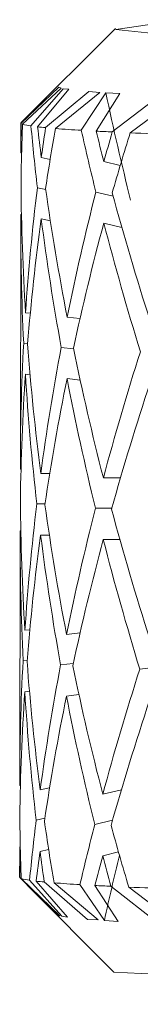
# Model space of a CAD drawing. Units: inches. Extents: x 0.2 to 10.8, y 0.2 to 8.4.
# Drawn here: x 8.7 to 8.7, y 4.9 to 4.9 of the extents above; entities that cross this region are included whole.
import ezdxf

# ---------------------------------------------------------------- set-up
doc = ezdxf.new("R2010")
doc.units = ezdxf.units.IN
doc.header["$MEASUREMENT"] = 0

msp = doc.modelspace()

# ---------------------------------------------------------------- linework, layer by layer
at = {"color": 7, "linetype": 'Continuous', "lineweight": 15}
for p, q in [((8.700626356134286, 4.890777654403838), (8.699061294214015, 4.889218715746163)), ((8.699059534234346, 4.889206304222876), (8.699686673656245, 4.889805228970713)), ((8.699727446518565, 4.889785905860601), (8.699083587289817, 4.88919202272119)), ((8.699760006142435, 4.889778920941292), (8.69922306567855, 4.889162213065554)), ((8.699332917742863, 4.889147913230746), (8.699853285064869, 4.889769644381789)), ((8.699727446518565, 4.889785905860601), (8.699686673656245, 4.889805228970713)), ((8.699853285064869, 4.889769644381789), (8.699760006142435, 4.889778920941292)), ((8.69946638286773, 4.889133998391492), (8.70018724120698, 4.88973482978397)), ((8.700367639123007, 4.889715598339467), (8.69963035430685, 4.889119771889171)), ((8.700467957964115, 4.889708705085765), (8.700059349351063, 4.889090310562844)), ((8.700367639123007, 4.889715598339467), (8.70018724120698, 4.88973482978397)), ((8.700306626494497, 4.889076304057982), (8.70069924862556, 4.889699685189964)), ((8.70069924862556, 4.889699685189964), (8.700467957964115, 4.889708705085765)), ((8.700572823419368, 4.88906277421428), (8.701365840925028, 4.889665787248222)), ((8.70168014396084, 4.889647087464243), (8.700872019963024, 4.889049006039998)), ((8.699057627589704, 4.889211455830031), (8.699057040929816, 4.88884041178303)), ((8.699057040929816, 4.888714463237998), (8.699067600807826, 4.888712043265953)), ((8.699395397021098, 4.888642175739736), (8.699542501988395, 4.888608992789735)), ((8.700435691670192, 4.888570749898187), (8.700706435209206, 4.888507628960698)), ((8.699468436177343, 4.888107765246625), (8.699329837778443, 4.888139041551986)), ((8.700588223241466, 4.888000736483031), (8.700302226545325, 4.888067432379221)), ((8.699055134285175, 4.887695526675507), (8.699065107503296, 4.887693271701557)), ((8.699393637041428, 4.887623239177245), (8.699545875282759, 4.887588846241222)), ((8.699054694290258, 4.887565929839287), (8.699047507706611, 4.883601648968331)), ((8.700433931690522, 4.887551813335696), (8.700733421564124, 4.887481945809478)), ((8.69913257339059, 4.88606796714388), (8.699212359135567, 4.886058947248078)), ((8.699824538730281, 4.885995844643712), (8.700037789600124, 4.885971681589512)), ((8.699168506308824, 4.885557664705604), (8.699102067076335, 4.885565144619195)), ((8.699929990845424, 4.88546983072027), (8.69972583320387, 4.885492948786541)), ((8.699130666745951, 4.885049030581389), (8.699209425836118, 4.88504015735056)), ((8.699822778750613, 4.884976908081221), (8.700039989574709, 4.884952305032104)), ((8.699047507706611, 4.88347368377993), (8.699057774254678, 4.883473665446808)), ((8.699385863797893, 4.883401396281668), (8.69953546206972, 4.883401579612883)), ((8.700426158446987, 4.883329970440118), (8.700710541828432, 4.883331253758627)), ((8.699457436304414, 4.882899087084386), (8.699321331210045, 4.882898922086293)), ((8.70056622349561, 4.882828541232671), (8.700294746631734, 4.882827312913528)), ((8.69904560106197, 4.882454747217438), (8.699055280950146, 4.882454728884317)), ((8.699045161067053, 4.882323225403456), (8.699037974483407, 4.878358962865622)), ((8.699384103818224, 4.882382459719176), (8.699529155475908, 4.882382643050392)), ((8.700424398467318, 4.882311033877627), (8.700700128615393, 4.882312280529892)), ((8.699123040167386, 4.880807167917082), (8.699204292562085, 4.880816297811612)), ((8.699815005507077, 4.880735045416913), (8.700039256249847, 4.880761683442523)), ((8.699160146405399, 4.880312686962701), (8.69909253385313, 4.880305097050381)), ((8.699926910881004, 4.880257944261761), (8.699716299980665, 4.880232901217727)), ((8.70138446737652, 4.880208261502366), (8.701031591452972, 4.880162428698497)), ((8.699121133522747, 4.87978823135459), (8.699198572628163, 4.879796921254204)), ((8.699813245527409, 4.879716108854423), (8.70002033646841, 4.87974073023666)), ((8.699037974483407, 4.878232904321862), (8.699048534361417, 4.878235250961419)), ((8.699376330574689, 4.8781606168236), (8.699533702090053, 4.878196494742467)), ((8.700416625223781, 4.87808919098205), (8.700726674975394, 4.878164191782301)), ((8.699453916345076, 4.877691655574413), (8.699310771332033, 4.877659022618058)), ((8.70057913001318, 4.877659004284936), (8.700283160098916, 4.877587413445293)), ((8.699036067838765, 4.87721396775937), (8.699046187721859, 4.877216186067077)), ((8.699035627843848, 4.877084462588758), (8.699035041183958, 4.876713418541757)), ((8.699374570595019, 4.877141680261108), (8.699517422278118, 4.877174258218098)), ((8.700414865244113, 4.877070254419559), (8.700677982204564, 4.877133943683815)), ((8.699036801163627, 4.876708248601481), (8.69966174061094, 4.876086114121764)), ((8.699702513473262, 4.876076855895383), (8.699060854219097, 4.876693985432917)), ((8.699159413080537, 4.876584940025952), (8.700598049794616, 4.87514153670027)), ((8.69973507309713, 4.876069870976074), (8.69920033260783, 4.876664175777281)), ((8.699310184672145, 4.876649875942474), (8.699828352019564, 4.876050547865963)), ((8.69944364979701, 4.876635961103219), (8.700162308161675, 4.876015714935022)), ((8.700342706077702, 4.876006548374249), (8.699607621236131, 4.876621716267777)), ((8.70044302491881, 4.875999655120546), (8.700036616280345, 4.876592273274571)), ((8.700283893423778, 4.876578266769709), (8.700674315580255, 4.875980570341016)), ((8.700550090348647, 4.876564718592885), (8.701340907879723, 4.875946690732396)), ((8.701655357580506, 4.875938037499025), (8.700849286892304, 4.876550950418602)), ((8.69966174061094, 4.876086114121764), (8.699702513473262, 4.876076855895383)), ((8.69973507309713, 4.876069870976074), (8.699828352019564, 4.876050547865963)), ((8.700162308161675, 4.876015714935022), (8.700342706077702, 4.876006548374249)), ((8.70044302491881, 4.875999655120546), (8.700674315580255, 4.875980570341016))]:
    msp.add_line(p, q, dxfattribs=at)
at = {"color": 7, "linetype": 'Continuous', "lineweight": 15, "flags": 128}
msp.add_lwpolyline([(8.70248548132418, 4.890922944392102), (8.70134809446337, 4.890867871694973), (8.700631196078374, 4.890760292937732), (8.701685863894761, 4.890650367540933), (8.704426592233634, 4.890546987068526), (8.708631256994321, 4.890458529757059), (8.713959375443443, 4.890392145523935), (8.719979239234796, 4.890353224306891), (8.726203187335216, 4.890344919402829), (8.732126912237174, 4.89036790913725), (8.737270599483526, 4.890420323531754), (8.741217500555255, 4.890497927635265), (8.743647812480084, 4.89059441485397), (8.74436471086508, 4.890701975278089), (8.743310116381178, 4.890811900674889), (8.742984226812549, 4.890828932144807)], dxfattribs=at)
at = {"color": 7, "linetype": 'Continuous', "lineweight": 15}
for centre, radius, start, end in [((8.699067510556054, 4.889211703322566), 9.631821502304147e-06, 118.548200817832, 214.0937142013743), ((8.699315683210715, 4.889936779624914), 0.0007800842019563529, 252.6908853330075, 263.1813250210182), ((8.700066868935172, 4.895540628572203), 0.006434710078129576, 263.4505165882259, 264.6453763117506), ((8.70134632394094, 4.910968418587829), 0.02191592832503075, 265.5092683480852, 266.6334687171156), ((8.703038461041563, 4.940199143405583), 0.05119577739377754, 266.9412132753585, 267.239512589058), ((8.705067781620693, 4.985105050557048), 0.09614763701802317, 267.4988901640803, 267.9195328931559), ((8.69929320333774, 4.877439927040457), 0.0007812905956131005, 252.6990071446207, 263.1732032086126), ((8.700050477186366, 4.883103414502833), 0.006495859678030199, 263.4561407706006, 264.6397521284608), ((8.70134581285991, 4.898807768107537), 0.02225403797870217, 265.5202473737205, 266.6273637930914), ((8.703153851986393, 4.930345793971482), 0.05384406785844263, 266.9446128286978, 267.2282414171247), ((8.70511722407109, 4.974474888891635), 0.09801690167431483, 267.5043883081954, 267.9170085638306), ((8.723352633718948, 5.361124316466042), 0.4865151933068856, 267.3192668410389, 272.4725393070356)]:
    msp.add_arc(centre, radius, start, end, dxfattribs=at)
for centre, major_axis, ratio, start_param, end_param in [((8.723025477436648, 4.882414864631555), (-0.01718349209253489, 0.02908039692933962), 0.5467165484505996, 1.017329372186786, 1.076772754200576), ((8.722484715199112, 4.883429324258205), (-0.00954767777273702, 0.02893345363625865), 0.7394200350610215, 1.136262372175515, 1.153069388401286), ((8.72248286402587, 4.882410390850106), (-0.00954767777273702, 0.02893345363625776), 0.7394200350611063, 1.10175122336941, 1.135927454268248), ((8.72248286402587, 4.882410390850106), (-0.0139272790958973, 0.02923883263151695), 0.6439257325991372, 1.050583493369286, 1.084759724268125), ((8.722484715199112, 4.883429324258205), (-0.01392727909589908, 0.02923883263151783), 0.6439257325990447, 1.085094642175397, 1.101901658401171), ((8.722484715199112, 4.883429324258205), (-0.0002146642682046007, 0.02976765238791135), 0.7873077995211639, 1.372288934913846, 1.389095951139628), ((8.72248286402587, 4.882410390850106), (-0.0002146642682046007, 0.02976765238791046), 0.7873077995212471, 1.337777786107753, 1.371954017006593), ((8.72248286402587, 4.882410390850106), (-0.01718349209253311, 0.02908039692933961), 0.5467165484506462, 1.037965392091427, 1.072141622990233), ((8.722484715199112, 4.883429324258205), (-0.01718349209253489, 0.02908039692934051), 0.5467165484505738, 1.072476540897501, 1.089283557123263), ((8.722484715199112, 4.883429324258205), (0.00929962086294367, 0.02895271189668058), 0.7434090403702076, 1.614788682271446, 1.63159569849723), ((8.72248286402587, 4.882410390850106), (0.00929962086294367, 0.02895271189667969), 0.7434090403702749, 1.580277533465424, 1.614453764364249), ((8.722484715199112, 4.883429324258205), (-0.008481841686553084, 0.0299631568524088), 0.7288607895372634, 1.210850390004067, 1.280974918470776), ((8.722484715199112, 4.883429324258205), (-0.0002146642682046007, 0.02976765238791135), 0.7873077995211639, 1.406237885272635, 1.476362413739359), ((8.722484715199112, 4.883429324258205), (-0.01392727909589908, 0.02923883263151783), 0.6439257325990447, 1.11904359253418, 1.189168121000868), ((8.722484715199112, 4.883429324258205), (0.00929962086294367, 0.02895271189668058), 0.7434090403702076, 1.648737632630255, 1.718862161096953), ((8.722484715199112, 4.883429324258205), (-0.01718349209253489, 0.02908039692934051), 0.5467165484505738, 1.1064254912563, 1.176550019722984), ((8.72248286402587, 4.882410390850106), (-0.008481841686553084, 0.02996315685240792), 0.7288607895373383, 1.193708455871019, 1.264028943077021), ((8.72248286402587, 4.882410390850106), (-0.0002146642682046007, 0.02976765238791046), 0.7873077995212471, 1.389095951139596, 1.45941643834561), ((8.72248286402587, 4.882410390850106), (-0.0139272790958973, 0.02923883263151695), 0.6439257325991372, 1.101901658401131, 1.172222145607155), ((8.72248286402587, 4.882410390850106), (0.00929962086294367, 0.02895271189667969), 0.7434090403702749, 1.63159569849727, 1.701916185703267), ((8.72248286402587, 4.882410390850106), (-0.01718349209253311, 0.02908039692933961), 0.5467165484506462, 1.089283557123266, 1.159604044329265), ((8.722484715199112, 4.883429324258205), (-0.0002146642682046007, 0.02976765238791135), 0.7873077995211639, 1.493308389133064, 1.563628876339058), ((8.722484715199112, 4.883429324258205), (-0.008481841686553084, 0.0299631568524088), 0.7288607895372634, 1.297920893864463, 1.368241381070457), ((8.722484715199112, 4.883429324258205), (0.00929962086294367, 0.02895271189668058), 0.7434090403702076, 1.735808136490685, 1.806128623696671), ((8.722484715199112, 4.883429324258205), (-0.01392727909589908, 0.02923883263151783), 0.6439257325990447, 1.20611409639459, 1.276434583600596), ((8.722484715199112, 4.883429324258205), (0.01466664552327401, 0.02821700027256745), 0.6487249863740049, 1.829034021735503, 1.899354508941506), ((8.72248286402587, 4.882410390850106), (-0.0002146642682046007, 0.02976765238791046), 0.7873077995212471, 1.476362413739343, 1.546747391635953), ((8.72248286402587, 4.882410390850106), (-0.008481841686553084, 0.02996315685240792), 0.7288607895373383, 1.280974918470735, 1.351359896367344), ((8.72248286402587, 4.882410390850106), (0.00929962086294367, 0.02895271189667969), 0.7434090403702749, 1.718862161097002, 1.789247138993614), ((8.72248286402587, 4.882410390850106), (-0.0139272790958973, 0.02923883263151695), 0.6439257325991372, 1.189168121000878, 1.25955309889749), ((8.72248286402587, 4.882410390850106), (0.01466664552327579, 0.02821700027256657), 0.6487249863740409, 1.81208804634186, 1.882473024238471), ((8.722484715199112, 4.883429324258205), (0.0002962011576439494, 0.03059200313065258), 0.7660790016619178, 1.593645276074116, 1.664030253970721), ((8.722484715199112, 4.883429324258205), (0.00929962086294367, 0.02895271189668058), 0.7434090403702076, 1.823010108399798, 1.893395086296406), ((8.722484715199112, 4.883429324258205), (-0.008481841686553084, 0.0299631568524088), 0.7288607895372634, 1.385122865773584, 1.455507843670184), ((8.722484715199112, 4.883429324258205), (0.01466664552327401, 0.02821700027256745), 0.6487249863740049, 1.916235993644626, 1.986620971541223), ((8.722484715199112, 4.883429324258205), (-0.01392727909589908, 0.02923883263151783), 0.6439257325990447, 1.293316068303711, 1.363701046200309), ((8.72248286402587, 4.882410390850106), (0.0002962011576439494, 0.03059200313065169), 0.766079001661998, 1.576763791371037, 1.647084278577021), ((8.72248286402587, 4.882410390850106), (0.00929962086294367, 0.02895271189667969), 0.7434090403702749, 1.806128623696728, 1.876449110902742), ((8.72248286402587, 4.882410390850106), (-0.008481841686553084, 0.02996315685240792), 0.7288607895373383, 1.36824138107046, 1.438561868276452), ((8.72248286402587, 4.882410390850106), (0.01466664552327579, 0.02821700027256657), 0.6487249863740409, 1.899354508941599, 1.969674996147603), ((8.72248286402587, 4.882410390850106), (-0.0139272790958973, 0.02923883263151695), 0.6439257325991372, 1.276434583600613, 1.346755070806617), ((8.722484715199112, 4.883429324258205), (0.00929962086294367, 0.02895271189668058), 0.7434090403702076, 1.910341061690119, 1.980661548896107), ((8.722484715199112, 4.883429324258205), (0.0002962011576439494, 0.03059200313065258), 0.7660790016619178, 1.680976229364446, 1.751296716570444), ((8.722484715199112, 4.883429324258205), (0.01466664552327401, 0.02821700027256745), 0.6487249863740049, 2.003566946934929, 2.073887434140949), ((8.722484715199112, 4.883429324258205), (-0.008481841686553084, 0.0299631568524088), 0.7288607895372634, 1.472453819063916, 1.542774306269912), ((8.722484715199112, 4.883429324258205), (0.01773971263256513, 0.02819090994163886), 0.5448172723923962, 2.010918045522222, 2.081238532728219), ((8.72248286402587, 4.882410390850106), (0.00929962086294367, 0.02895271189667969), 0.7434090403702749, 1.89339508629644, 1.963519614763149), ((8.72248286402587, 4.882410390850106), (0.0002962011576439494, 0.03059200313065169), 0.766079001661998, 1.664030253970731, 1.734154782437464), ((8.72248286402587, 4.882410390850106), (0.01466664552327579, 0.02821700027256657), 0.6487249863740409, 1.986620971541331, 2.056745500008023), ((8.72248286402587, 4.882410390850106), (-0.008481841686553084, 0.02996315685240792), 0.7288607895373383, 1.455507843670202, 1.525632372136864), ((8.72248286402587, 4.882410390850106), (0.01773971263256513, 0.02819090994163798), 0.5448172723924535, 1.993972070128565, 2.06409659859527), ((8.722484715199112, 4.883429324258205), (0.008935887630752148, 0.02988414980506704), 0.7253928486470269, 1.972297630564227, 2.006473861463073), ((8.722484715199112, 4.883429324258205), (0.01466664552327401, 0.02821700027256745), 0.6487249863740049, 2.091029368273972, 2.125205599172789), ((8.722484715199112, 4.883429324258205), (0.0002962011576439494, 0.03059200313065258), 0.7660790016619178, 1.768438650703462, 1.802614881602289), ((8.722484715199112, 4.883429324258205), (0.01773971263256513, 0.02819090994163886), 0.5448172723923962, 2.098380466861193, 2.132556697760062), ((8.722484715199112, 4.883429324258205), (-0.008481841686553084, 0.0299631568524088), 0.7288607895372634, 1.559916240402924, 1.594092471301758), ((8.72248286402587, 4.882410390850106), (0.008935887630753925, 0.02988414980506704), 0.7253928486470697, 1.955155696431313, 1.971962712657112), ((8.72248286402587, 4.882410390850106), (0.01466664552327579, 0.02821700027256657), 0.6487249863740409, 2.073887434141056, 2.09069445036682), ((8.72248286402587, 4.882410390850106), (0.0002962011576439494, 0.03059200313065169), 0.766079001661998, 1.751296716570491, 1.768103732796252), ((8.72248286402587, 4.882410390850106), (0.01773971263256513, 0.02819090994163798), 0.5448172723924535, 2.081238532728291, 2.098045548954094), ((8.72248286402587, 4.882410390850106), (-0.008481841686553084, 0.02996315685240792), 0.7288607895373383, 1.542774306269917, 1.559581322495698), ((8.72302732860989, 4.883433798039654), (0.01773971263256336, 0.02819090994163886), 0.5448172723923974, 2.116090374028779, 2.153192717662148)]:
    msp.add_ellipse(centre, major_axis=major_axis, ratio=ratio, start_param=start_param, end_param=end_param, dxfattribs=at)

doc.saveas('drawing.dxf')
